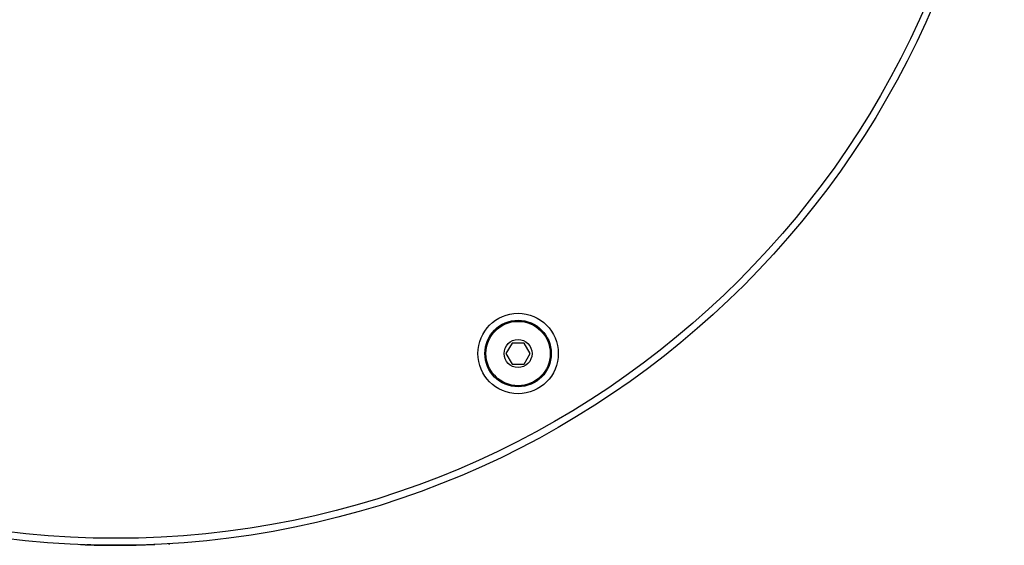
# Model space of a CAD drawing. Units: millimetres. Extents: x 0 to 297, y 0 to 420.
# Drawn here: x 170 to 198, y 55 to 70 of the extents above; entities that cross this region are included whole.
import ezdxf

# ---------------------------------------------------------------- set-up
doc = ezdxf.new("R2010")
doc.units = ezdxf.units.MM
doc.header["$LTSCALE"] = 27.377778
doc.layers.get('0').update_dxf_attribs({"linetype": 'CONTINUOUS'})
doc.layers.add('02___PRT_ALL_AXES', color=7, linetype='CONTINUOUS')
doc.layers.add('03___PRT_ALL_CURVES', color=7, linetype='CONTINUOUS')

msp = doc.modelspace()

# ---------------------------------------------------------------- linework, layer by layer
at = {"color": 7, "linetype": 'Continuous'}
for p, q in [((184.2364, 60.4789), (184.0632, 60.1789)), ((184.5828, 60.4789), (184.2364, 60.4789)), ((184.756, 60.1789), (184.5828, 60.4789)), ((184.0632, 60.1789), (184.2364, 59.8789)), ((184.5828, 59.8789), (184.756, 60.1789)), ((184.2364, 59.8789), (184.5828, 59.8789))]:
    msp.add_line(p, q, dxfattribs=at)
for centre, radius in [((172.9096, 80.0974), 25.4), ((172.9096, 80.0974), 25.2), ((184.4096, 60.1789), 1.15), ((184.4096, 60.1789), 0.95)]:
    msp.add_circle(centre, radius, dxfattribs=at)
at = {"layer": '02___PRT_ALL_AXES', "color": 7, "linetype": 'Continuous'}
for radius in [0.92, 0.4]:
    msp.add_circle((184.4096, 60.1789), radius, dxfattribs=at)
at = {"layer": '03___PRT_ALL_CURVES', "color": 40, "linetype": 'Continuous'}
msp.add_line((173.33, 54.7009), (173.4068, 54.7023), dxfattribs=at)
for start, end in [(267.71107, 272.50753), (273.39038, 273.47722)]:
    msp.add_arc((172.9096, 80.0974), 25.4, start, end, dxfattribs=at)
at = {"layer": '03___PRT_ALL_CURVES', "color": 40, "linetype": 'Continuous', "extrusion": (0, 0, -1)}
msp.add_ellipse((172.9096, 80.0974), major_axis=(0, 25.4), ratio=1, start_param=-3.1260954, end_param=-3.1091151, dxfattribs=at)

doc.saveas('drawing.dxf')
